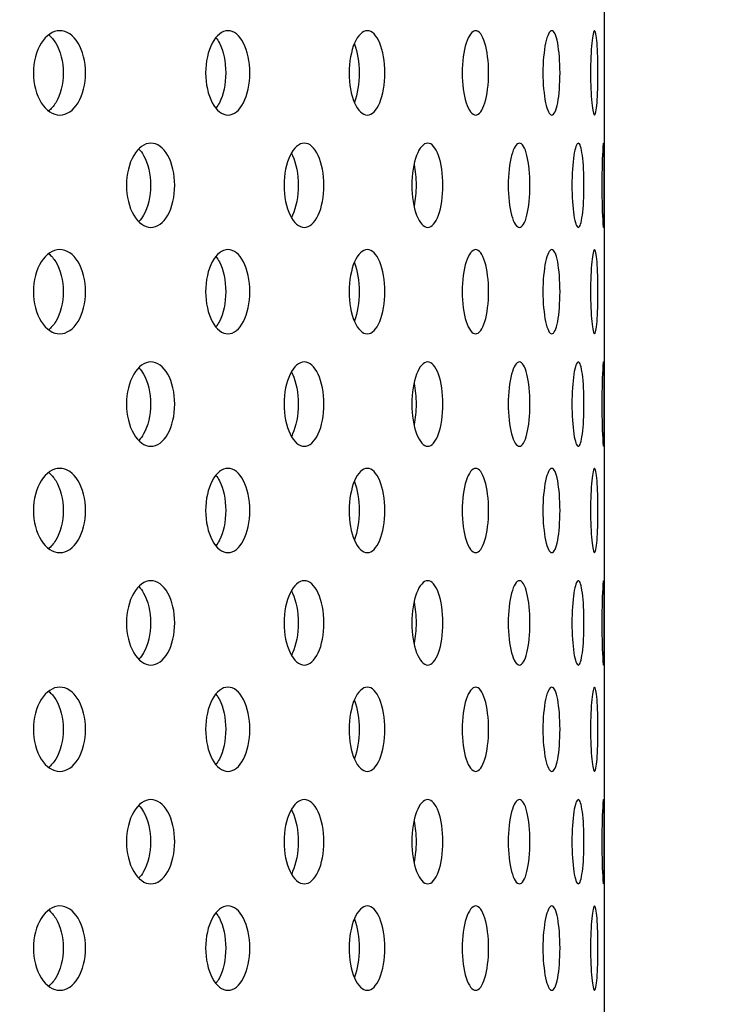
# Model space of a CAD drawing. Units: millimetres. Extents: x 0 to 291, y -1 to 204.
# Drawn here: x 261 to 267, y 151 to 158 of the extents above; entities that cross this region are included whole.
import ezdxf
from ezdxf.enums import TextEntityAlignment as Align

# ---------------------------------------------------------------- set-up
doc = ezdxf.new("R2010")
doc.units = ezdxf.units.MM
doc.layers.add('C-23GE-CUBO', color=7, linetype='Continuous')
doc.layers.add('Predeterminado', color=7, linetype='Continuous')
doc.styles.add('SEACAD_Arial', font='arial.ttf')
doc.dimstyles.new('ISO', dxfattribs={"dimtxt": 3.125, "dimasz": 3.125, "dimexe": 1.5625, "dimexo": 0, "dimgap": 0.78125, "dimtad": 0, "dimlfac": 9.090909, "dimtxsty": 'SEACAD_Arial', "dimblk1": '_SE_FILLED', "dimblk2": '_SE_FILLED', "dimsah": 1, "dimcen": 1.5625, "dimadec": 1, "dimazin": 0, "dimtfac": 0.5, "dimtmove": 1, "dimatfit": 3, "dimfxl": 1, "dimtolj": 1, "dimarcsym": 0})

# ---------------------------------------------------------------- blocks, each defined once
blk = doc.blocks.new('SE3')
at = {"layer": 'C-23GE-CUBO', "color": 7, "linetype": 'Continuous'}
blk.add_line((266.0186, 118.765), (266.0186, 171.565), dxfattribs=at)
for points, knots in [([(261.956, 157.9093), (261.956, 157.8221), (261.9343, 157.7368), (261.8599, 157.6151), (261.807, 157.5794), (261.7002, 157.5793), (261.6466, 157.6143), (261.569, 157.7374), (261.5467, 157.8231), (261.5467, 157.9954), (261.5693, 158.0815), (261.6459, 158.2033), (261.6993, 158.2392), (261.8073, 158.2394), (261.8598, 158.2038), (261.9343, 158.082), (261.956, 157.9965), (261.956, 157.9093)], [0, 0, 0, 0, 0.125, 0.125, 0.25, 0.25, 0.375, 0.375, 0.5, 0.5, 0.625, 0.625, 0.75, 0.75, 0.875, 0.875, 1, 1, 1, 1]), ([(261.6669, 158.2064), (261.6874, 158.1904), (261.7062, 158.169), (261.7594, 158.082), (261.7811, 157.9965), (261.7811, 157.9093)], [0.82141, 0.82141, 0.82141, 0.82141, 0.875, 0.875, 1, 1, 1, 1]), ([(263.242, 157.9093), (263.242, 157.8221), (263.2237, 157.7368), (263.161, 157.6151), (263.1163, 157.5794), (263.0259, 157.5793), (262.9804, 157.6143), (262.9145, 157.7374), (262.8955, 157.8231), (262.8954, 157.9954), (262.9147, 158.0815), (262.9798, 158.2033), (263.0252, 158.2392), (263.1166, 158.2394), (263.1609, 158.2038), (263.2237, 158.082), (263.242, 157.9965), (263.242, 157.9093)], [0, 0, 0, 0, 0.125, 0.125, 0.25, 0.25, 0.375, 0.375, 0.5, 0.5, 0.625, 0.625, 0.75, 0.75, 0.875, 0.875, 1, 1, 1, 1]), ([(262.9766, 158.1846), (262.9861, 158.1725), (262.9951, 158.1585), (263.0345, 158.082), (263.0528, 157.9965), (263.0528, 157.9093)], [0.8428845, 0.8428845, 0.8428845, 0.8428845, 0.875, 0.875, 1, 1, 1, 1]), ([(264.2987, 157.9093), (264.2987, 157.8221), (264.2842, 157.7368), (264.234, 157.6151), (264.1981, 157.5794), (264.1253, 157.5793), (264.0885, 157.6143), (264.0351, 157.7374), (264.0196, 157.8231), (264.0196, 157.9954), (264.0353, 158.0815), (264.088, 158.2033), (264.1247, 158.2392), (264.1983, 158.2394), (264.2339, 158.2038), (264.2842, 158.082), (264.2987, 157.9965), (264.2987, 157.9093)], [0, 0, 0, 0, 0.125, 0.125, 0.25, 0.25, 0.375, 0.375, 0.5, 0.5, 0.625, 0.625, 0.75, 0.75, 0.875, 0.875, 1, 1, 1, 1]), ([(265.112, 157.9093), (265.112, 157.8221), (265.1014, 157.7368), (265.0644, 157.6151), (265.0378, 157.5794), (264.9836, 157.5793), (264.956, 157.6143), (264.9158, 157.7374), (264.9041, 157.8231), (264.9041, 157.9954), (264.916, 158.0815), (264.9556, 158.2033), (264.9832, 158.2392), (265.038, 158.2394), (265.0643, 158.2038), (265.1014, 158.082), (265.112, 157.9965), (265.112, 157.9093)], [0, 0, 0, 0, 0.125, 0.125, 0.25, 0.25, 0.375, 0.375, 0.5, 0.5, 0.625, 0.625, 0.75, 0.75, 0.875, 0.875, 1, 1, 1, 1]), ([(265.6709, 157.9093), (265.6709, 157.8221), (265.6643, 157.7368), (265.641, 157.6151), (265.6242, 157.5794), (265.5892, 157.5793), (265.5712, 157.6143), (265.5448, 157.7374), (265.537, 157.8231), (265.537, 157.9954), (265.5449, 158.0815), (265.5709, 158.2033), (265.5889, 158.2392), (265.6242, 158.2394), (265.6409, 158.2038), (265.6643, 158.082), (265.6709, 157.9965), (265.6709, 157.9093)], [0, 0, 0, 0, 0.125, 0.125, 0.25, 0.25, 0.375, 0.375, 0.5, 0.5, 0.625, 0.625, 0.75, 0.75, 0.875, 0.875, 1, 1, 1, 1]), ([(265.9679, 157.9093), (265.9679, 157.8221), (265.9654, 157.7368), (265.9561, 157.6151), (265.9492, 157.5794), (265.934, 157.5793), (265.9258, 157.6143), (265.9135, 157.7374), (265.9097, 157.8231), (265.9097, 157.9954), (265.9135, 158.0815), (265.9257, 158.2033), (265.9339, 158.2392), (265.9492, 158.2394), (265.9561, 158.2038), (265.9654, 158.082), (265.9679, 157.9965), (265.9679, 157.9093)], [0, 0, 0, 0, 0.125, 0.125, 0.25, 0.25, 0.375, 0.375, 0.5, 0.5, 0.625, 0.625, 0.75, 0.75, 0.875, 0.875, 1, 1, 1, 1]), ([(261.7811, 157.9093), (261.7811, 157.8221), (261.7594, 157.7368), (261.7055, 157.6485), (261.6855, 157.6262), (261.6638, 157.6099)], [0, 0, 0, 0, 0.125, 0.125, 0.1813459, 0.1813459, 0.1813459, 0.1813459]), ([(263.0528, 157.9093), (263.0528, 157.8221), (263.0346, 157.7368), (262.9954, 157.6608), (262.9868, 157.6471), (262.9775, 157.6353)], [0, 0, 0, 0, 0.125, 0.125, 0.156171, 0.156171, 0.156171, 0.156171]), ([(262.6539, 157.0294), (262.6539, 156.942), (262.6339, 156.8567), (262.5653, 156.735), (262.5165, 156.6994), (262.418, 156.6994), (262.3684, 156.7343), (262.2965, 156.8573), (262.2758, 156.943), (262.2757, 157.1155), (262.2968, 157.2017), (262.3677, 157.3235), (262.4171, 157.3593), (262.5168, 157.3595), (262.5652, 157.324), (262.6339, 157.2022), (262.6539, 157.1167), (262.6539, 157.0294)], [0, 0, 0, 0, 0.125, 0.125, 0.25, 0.25, 0.375, 0.375, 0.5, 0.5, 0.625, 0.625, 0.75, 0.75, 0.875, 0.875, 1, 1, 1, 1]), ([(263.8224, 157.0294), (263.8224, 156.942), (263.806, 156.8567), (263.7495, 156.735), (263.7093, 156.6994), (263.6278, 156.6994), (263.5867, 156.7343), (263.527, 156.8573), (263.5097, 156.943), (263.5097, 157.1155), (263.5272, 157.2017), (263.5862, 157.3235), (263.6272, 157.3593), (263.7095, 157.3595), (263.7494, 157.324), (263.8059, 157.2022), (263.8224, 157.1167), (263.8224, 157.0294)], [0, 0, 0, 0, 0.125, 0.125, 0.25, 0.25, 0.375, 0.375, 0.5, 0.5, 0.625, 0.625, 0.75, 0.75, 0.875, 0.875, 1, 1, 1, 1]), ([(264.7538, 157.0294), (264.7538, 156.942), (264.7412, 156.8567), (264.6977, 156.735), (264.6666, 156.6994), (264.6033, 156.6994), (264.5712, 156.7343), (264.5244, 156.8573), (264.5108, 156.943), (264.5108, 157.1155), (264.5246, 157.2017), (264.5707, 157.3235), (264.6028, 157.3593), (264.6668, 157.3595), (264.6976, 157.324), (264.7412, 157.2022), (264.7538, 157.1167), (264.7538, 157.0294)], [0, 0, 0, 0, 0.125, 0.125, 0.25, 0.25, 0.375, 0.375, 0.5, 0.5, 0.625, 0.625, 0.75, 0.75, 0.875, 0.875, 1, 1, 1, 1]), ([(265.4357, 157.0294), (265.4357, 156.942), (265.4271, 156.8567), (265.3971, 156.735), (265.3755, 156.6994), (265.3312, 156.6994), (265.3085, 156.7343), (265.2753, 156.8573), (265.2656, 156.943), (265.2656, 157.1155), (265.2754, 157.2017), (265.3082, 157.3235), (265.3308, 157.3593), (265.3756, 157.3595), (265.397, 157.324), (265.427, 157.2022), (265.4357, 157.1167), (265.4357, 157.0294)], [0, 0, 0, 0, 0.125, 0.125, 0.25, 0.25, 0.375, 0.375, 0.5, 0.5, 0.625, 0.625, 0.75, 0.75, 0.875, 0.875, 1, 1, 1, 1]), ([(265.8587, 157.0294), (265.8587, 156.942), (265.8542, 156.8567), (265.8382, 156.735), (265.8264, 156.6994), (265.8017, 156.6994), (265.7888, 156.7343), (265.7696, 156.8573), (265.7639, 156.943), (265.7639, 157.1155), (265.7697, 157.2017), (265.7886, 157.3235), (265.8015, 157.3593), (265.8265, 157.3595), (265.8381, 157.324), (265.8542, 157.2022), (265.8587, 157.1167), (265.8587, 157.0294)], [0, 0, 0, 0, 0.125, 0.125, 0.25, 0.25, 0.375, 0.375, 0.5, 0.5, 0.625, 0.625, 0.75, 0.75, 0.875, 0.875, 1, 1, 1, 1]), ([(266.0174, 157.0294), (266.0174, 156.942), (266.017, 156.8567), (266.0151, 156.735), (266.0133, 156.6994), (266.0086, 156.6994), (266.0055, 156.7343), (266.0006, 156.8573), (265.999, 156.943), (265.999, 157.1155), (266.0007, 157.2017), (266.0055, 157.3235), (266.0085, 157.3593), (266.0134, 157.3595), (266.0151, 157.324), (266.017, 157.2022), (266.0174, 157.1167), (266.0174, 157.0294)], [0, 0, 0, 0, 0.125, 0.125, 0.25, 0.25, 0.375, 0.375, 0.5, 0.5, 0.625, 0.625, 0.75, 0.75, 0.875, 0.875, 1, 1, 1, 1]), ([(262.373, 157.3135), (262.3865, 157.2995), (262.399, 157.2826), (262.4444, 157.2022), (262.4645, 157.1167), (262.4645, 157.0294)], [0.8349136, 0.8349136, 0.8349136, 0.8349136, 0.875, 0.875, 1, 1, 1, 1]), ([(263.5674, 157.2809), (263.5705, 157.2752), (263.5735, 157.2693), (263.6047, 157.2022), (263.6212, 157.1167), (263.6212, 157.0294)], [0.862291, 0.862291, 0.862291, 0.862291, 0.875, 0.875, 1, 1, 1, 1]), ([(262.4645, 157.0294), (262.4645, 156.942), (262.4444, 156.8567), (262.3991, 156.7764), (262.3867, 156.7595), (262.3732, 156.7455)], [0, 0, 0, 0, 0.125, 0.125, 0.1649698, 0.1649698, 0.1649698, 0.1649698]), ([(263.6212, 157.0294), (263.6212, 156.942), (263.6047, 156.8567), (263.5737, 156.7898), (263.5708, 156.7841), (263.5678, 156.7786)], [0, 0, 0, 0, 0.125, 0.125, 0.1373094, 0.1373094, 0.1373094, 0.1373094]), ([(261.956, 156.1965), (261.956, 156.1092), (261.9343, 156.024), (261.8599, 155.9022), (261.807, 155.8665), (261.7002, 155.8664), (261.6466, 155.9014), (261.569, 156.0246), (261.5467, 156.1102), (261.5467, 156.2825), (261.5693, 156.3687), (261.6459, 156.4905), (261.6993, 156.5264), (261.8073, 156.5266), (261.8598, 156.4909), (261.9343, 156.3691), (261.956, 156.2837), (261.956, 156.1965)], [0, 0, 0, 0, 0.125, 0.125, 0.25, 0.25, 0.375, 0.375, 0.5, 0.5, 0.625, 0.625, 0.75, 0.75, 0.875, 0.875, 1, 1, 1, 1]), ([(261.6669, 156.4936), (261.6874, 156.4776), (261.7062, 156.4561), (261.7594, 156.3691), (261.7811, 156.2837), (261.7811, 156.1965)], [0.82141, 0.82141, 0.82141, 0.82141, 0.875, 0.875, 1, 1, 1, 1]), ([(263.242, 156.1965), (263.242, 156.1092), (263.2237, 156.024), (263.161, 155.9022), (263.1163, 155.8665), (263.0259, 155.8664), (262.9804, 155.9014), (262.9145, 156.0246), (262.8955, 156.1102), (262.8954, 156.2825), (262.9147, 156.3687), (262.9798, 156.4905), (263.0252, 156.5264), (263.1166, 156.5266), (263.1609, 156.4909), (263.2237, 156.3691), (263.242, 156.2837), (263.242, 156.1965)], [0, 0, 0, 0, 0.125, 0.125, 0.25, 0.25, 0.375, 0.375, 0.5, 0.5, 0.625, 0.625, 0.75, 0.75, 0.875, 0.875, 1, 1, 1, 1]), ([(262.9766, 156.4718), (262.9861, 156.4596), (262.9951, 156.4457), (263.0345, 156.3691), (263.0528, 156.2837), (263.0528, 156.1965)], [0.8428845, 0.8428845, 0.8428845, 0.8428845, 0.875, 0.875, 1, 1, 1, 1]), ([(264.2987, 156.1965), (264.2987, 156.1092), (264.2842, 156.024), (264.234, 155.9022), (264.1981, 155.8665), (264.1253, 155.8664), (264.0885, 155.9014), (264.0351, 156.0246), (264.0196, 156.1102), (264.0196, 156.2825), (264.0353, 156.3687), (264.088, 156.4905), (264.1247, 156.5264), (264.1983, 156.5266), (264.2339, 156.4909), (264.2842, 156.3691), (264.2987, 156.2837), (264.2987, 156.1965)], [0, 0, 0, 0, 0.125, 0.125, 0.25, 0.25, 0.375, 0.375, 0.5, 0.5, 0.625, 0.625, 0.75, 0.75, 0.875, 0.875, 1, 1, 1, 1]), ([(265.112, 156.1965), (265.112, 156.1092), (265.1014, 156.024), (265.0644, 155.9022), (265.0378, 155.8665), (264.9836, 155.8664), (264.956, 155.9014), (264.9158, 156.0246), (264.9041, 156.1102), (264.9041, 156.2825), (264.916, 156.3687), (264.9556, 156.4905), (264.9832, 156.5264), (265.038, 156.5266), (265.0643, 156.4909), (265.1014, 156.3691), (265.112, 156.2837), (265.112, 156.1965)], [0, 0, 0, 0, 0.125, 0.125, 0.25, 0.25, 0.375, 0.375, 0.5, 0.5, 0.625, 0.625, 0.75, 0.75, 0.875, 0.875, 1, 1, 1, 1]), ([(265.6709, 156.1965), (265.6709, 156.1092), (265.6643, 156.024), (265.641, 155.9022), (265.6242, 155.8665), (265.5892, 155.8664), (265.5712, 155.9014), (265.5448, 156.0246), (265.537, 156.1102), (265.537, 156.2825), (265.5449, 156.3687), (265.5709, 156.4905), (265.5889, 156.5264), (265.6242, 156.5266), (265.6409, 156.4909), (265.6643, 156.3691), (265.6709, 156.2837), (265.6709, 156.1965)], [0, 0, 0, 0, 0.125, 0.125, 0.25, 0.25, 0.375, 0.375, 0.5, 0.5, 0.625, 0.625, 0.75, 0.75, 0.875, 0.875, 1, 1, 1, 1]), ([(265.9679, 156.1965), (265.9679, 156.1092), (265.9654, 156.024), (265.9561, 155.9022), (265.9492, 155.8665), (265.934, 155.8664), (265.9258, 155.9014), (265.9135, 156.0246), (265.9097, 156.1102), (265.9097, 156.2825), (265.9135, 156.3687), (265.9257, 156.4905), (265.9339, 156.5264), (265.9492, 156.5266), (265.9561, 156.4909), (265.9654, 156.3691), (265.9679, 156.2837), (265.9679, 156.1965)], [0, 0, 0, 0, 0.125, 0.125, 0.25, 0.25, 0.375, 0.375, 0.5, 0.5, 0.625, 0.625, 0.75, 0.75, 0.875, 0.875, 1, 1, 1, 1]), ([(261.7811, 156.1965), (261.7811, 156.1092), (261.7594, 156.024), (261.7055, 155.9356), (261.6855, 155.9133), (261.6638, 155.8971)], [0, 0, 0, 0, 0.125, 0.125, 0.1813459, 0.1813459, 0.1813459, 0.1813459]), ([(263.0528, 156.1965), (263.0528, 156.1092), (263.0346, 156.024), (262.9954, 155.9479), (262.9868, 155.9343), (262.9775, 155.9224)], [0, 0, 0, 0, 0.125, 0.125, 0.156171, 0.156171, 0.156171, 0.156171]), ([(262.6539, 155.3165), (262.6539, 155.2292), (262.6339, 155.1438), (262.5653, 155.0221), (262.5165, 154.9865), (262.418, 154.9865), (262.3684, 155.0215), (262.2965, 155.1445), (262.2758, 155.2302), (262.2757, 155.4027), (262.2968, 155.4889), (262.3677, 155.6107), (262.4171, 155.6464), (262.5168, 155.6467), (262.5652, 155.6111), (262.6339, 155.4894), (262.6539, 155.4039), (262.6539, 155.3165)], [0, 0, 0, 0, 0.125, 0.125, 0.25, 0.25, 0.375, 0.375, 0.5, 0.5, 0.625, 0.625, 0.75, 0.75, 0.875, 0.875, 1, 1, 1, 1]), ([(263.8224, 155.3165), (263.8224, 155.2292), (263.806, 155.1438), (263.7495, 155.0221), (263.7093, 154.9865), (263.6278, 154.9865), (263.5867, 155.0215), (263.527, 155.1445), (263.5097, 155.2302), (263.5097, 155.4027), (263.5272, 155.4889), (263.5862, 155.6107), (263.6272, 155.6464), (263.7095, 155.6467), (263.7494, 155.6111), (263.8059, 155.4894), (263.8224, 155.4039), (263.8224, 155.3165)], [0, 0, 0, 0, 0.125, 0.125, 0.25, 0.25, 0.375, 0.375, 0.5, 0.5, 0.625, 0.625, 0.75, 0.75, 0.875, 0.875, 1, 1, 1, 1]), ([(264.7538, 155.3165), (264.7538, 155.2292), (264.7412, 155.1438), (264.6977, 155.0221), (264.6666, 154.9865), (264.6033, 154.9865), (264.5712, 155.0215), (264.5244, 155.1445), (264.5108, 155.2302), (264.5108, 155.4027), (264.5246, 155.4889), (264.5707, 155.6107), (264.6028, 155.6464), (264.6668, 155.6467), (264.6976, 155.6111), (264.7412, 155.4894), (264.7538, 155.4039), (264.7538, 155.3165)], [0, 0, 0, 0, 0.125, 0.125, 0.25, 0.25, 0.375, 0.375, 0.5, 0.5, 0.625, 0.625, 0.75, 0.75, 0.875, 0.875, 1, 1, 1, 1]), ([(265.4357, 155.3165), (265.4357, 155.2292), (265.4271, 155.1438), (265.3971, 155.0221), (265.3755, 154.9865), (265.3312, 154.9865), (265.3085, 155.0215), (265.2753, 155.1445), (265.2656, 155.2302), (265.2656, 155.4027), (265.2754, 155.4889), (265.3082, 155.6107), (265.3308, 155.6464), (265.3756, 155.6467), (265.397, 155.6111), (265.427, 155.4894), (265.4357, 155.4039), (265.4357, 155.3165)], [0, 0, 0, 0, 0.125, 0.125, 0.25, 0.25, 0.375, 0.375, 0.5, 0.5, 0.625, 0.625, 0.75, 0.75, 0.875, 0.875, 1, 1, 1, 1]), ([(265.8587, 155.3165), (265.8587, 155.2292), (265.8542, 155.1438), (265.8382, 155.0221), (265.8264, 154.9865), (265.8017, 154.9865), (265.7888, 155.0215), (265.7696, 155.1445), (265.7639, 155.2302), (265.7639, 155.4027), (265.7697, 155.4889), (265.7886, 155.6107), (265.8015, 155.6464), (265.8265, 155.6467), (265.8381, 155.6111), (265.8542, 155.4894), (265.8587, 155.4039), (265.8587, 155.3165)], [0, 0, 0, 0, 0.125, 0.125, 0.25, 0.25, 0.375, 0.375, 0.5, 0.5, 0.625, 0.625, 0.75, 0.75, 0.875, 0.875, 1, 1, 1, 1]), ([(266.0174, 155.3165), (266.0174, 155.2292), (266.017, 155.1438), (266.0151, 155.0221), (266.0133, 154.9865), (266.0086, 154.9865), (266.0055, 155.0215), (266.0006, 155.1445), (265.999, 155.2302), (265.999, 155.4027), (266.0007, 155.4889), (266.0055, 155.6107), (266.0085, 155.6464), (266.0134, 155.6467), (266.0151, 155.6111), (266.017, 155.4894), (266.0174, 155.4039), (266.0174, 155.3165)], [0, 0, 0, 0, 0.125, 0.125, 0.25, 0.25, 0.375, 0.375, 0.5, 0.5, 0.625, 0.625, 0.75, 0.75, 0.875, 0.875, 1, 1, 1, 1]), ([(262.373, 155.6007), (262.3865, 155.5867), (262.399, 155.5698), (262.4444, 155.4894), (262.4645, 155.4039), (262.4645, 155.3165)], [0.8349136, 0.8349136, 0.8349136, 0.8349136, 0.875, 0.875, 1, 1, 1, 1]), ([(263.5674, 155.568), (263.5705, 155.5624), (263.5735, 155.5564), (263.6047, 155.4894), (263.6212, 155.4039), (263.6212, 155.3165)], [0.862291, 0.862291, 0.862291, 0.862291, 0.875, 0.875, 1, 1, 1, 1]), ([(262.4645, 155.3165), (262.4645, 155.2292), (262.4444, 155.1438), (262.3991, 155.0635), (262.3867, 155.0466), (262.3732, 155.0327)], [0, 0, 0, 0, 0.125, 0.125, 0.1649698, 0.1649698, 0.1649698, 0.1649698]), ([(263.6212, 155.3165), (263.6212, 155.2292), (263.6047, 155.1438), (263.5737, 155.077), (263.5708, 155.0712), (263.5678, 155.0657)], [0, 0, 0, 0, 0.125, 0.125, 0.1373094, 0.1373094, 0.1373094, 0.1373094]), ([(261.956, 154.4836), (261.956, 154.3964), (261.9343, 154.3111), (261.8599, 154.1893), (261.807, 154.1536), (261.7002, 154.1536), (261.6466, 154.1886), (261.569, 154.3117), (261.5467, 154.3973), (261.5467, 154.5696), (261.5693, 154.6558), (261.6459, 154.7776), (261.6993, 154.8135), (261.8073, 154.8137), (261.8598, 154.778), (261.9343, 154.6563), (261.956, 154.5708), (261.956, 154.4836)], [0, 0, 0, 0, 0.125, 0.125, 0.25, 0.25, 0.375, 0.375, 0.5, 0.5, 0.625, 0.625, 0.75, 0.75, 0.875, 0.875, 1, 1, 1, 1]), ([(261.6669, 154.7807), (261.6874, 154.7647), (261.7062, 154.7433), (261.7594, 154.6563), (261.7811, 154.5708), (261.7811, 154.4836)], [0.82141, 0.82141, 0.82141, 0.82141, 0.875, 0.875, 1, 1, 1, 1]), ([(263.242, 154.4836), (263.242, 154.3964), (263.2237, 154.3111), (263.161, 154.1893), (263.1163, 154.1536), (263.0259, 154.1536), (262.9804, 154.1886), (262.9145, 154.3117), (262.8955, 154.3973), (262.8954, 154.5696), (262.9147, 154.6558), (262.9798, 154.7776), (263.0252, 154.8135), (263.1166, 154.8137), (263.1609, 154.778), (263.2237, 154.6563), (263.242, 154.5708), (263.242, 154.4836)], [0, 0, 0, 0, 0.125, 0.125, 0.25, 0.25, 0.375, 0.375, 0.5, 0.5, 0.625, 0.625, 0.75, 0.75, 0.875, 0.875, 1, 1, 1, 1]), ([(264.2987, 154.4836), (264.2987, 154.3964), (264.2842, 154.3111), (264.234, 154.1893), (264.1981, 154.1536), (264.1253, 154.1536), (264.0885, 154.1886), (264.0351, 154.3117), (264.0196, 154.3973), (264.0196, 154.5696), (264.0353, 154.6558), (264.088, 154.7776), (264.1247, 154.8135), (264.1983, 154.8137), (264.2339, 154.778), (264.2842, 154.6563), (264.2987, 154.5708), (264.2987, 154.4836)], [0, 0, 0, 0, 0.125, 0.125, 0.25, 0.25, 0.375, 0.375, 0.5, 0.5, 0.625, 0.625, 0.75, 0.75, 0.875, 0.875, 1, 1, 1, 1]), ([(265.112, 154.4836), (265.112, 154.3964), (265.1014, 154.3111), (265.0644, 154.1893), (265.0378, 154.1536), (264.9836, 154.1536), (264.956, 154.1886), (264.9158, 154.3117), (264.9041, 154.3973), (264.9041, 154.5696), (264.916, 154.6558), (264.9556, 154.7776), (264.9832, 154.8135), (265.038, 154.8137), (265.0643, 154.778), (265.1014, 154.6563), (265.112, 154.5708), (265.112, 154.4836)], [0, 0, 0, 0, 0.125, 0.125, 0.25, 0.25, 0.375, 0.375, 0.5, 0.5, 0.625, 0.625, 0.75, 0.75, 0.875, 0.875, 1, 1, 1, 1]), ([(265.6709, 154.4836), (265.6709, 154.3964), (265.6643, 154.3111), (265.641, 154.1893), (265.6242, 154.1536), (265.5892, 154.1536), (265.5712, 154.1886), (265.5448, 154.3117), (265.537, 154.3973), (265.537, 154.5696), (265.5449, 154.6558), (265.5709, 154.7776), (265.5889, 154.8135), (265.6242, 154.8137), (265.6409, 154.778), (265.6643, 154.6563), (265.6709, 154.5708), (265.6709, 154.4836)], [0, 0, 0, 0, 0.125, 0.125, 0.25, 0.25, 0.375, 0.375, 0.5, 0.5, 0.625, 0.625, 0.75, 0.75, 0.875, 0.875, 1, 1, 1, 1]), ([(265.9679, 154.4836), (265.9679, 154.3964), (265.9654, 154.3111), (265.9561, 154.1893), (265.9492, 154.1536), (265.934, 154.1536), (265.9258, 154.1886), (265.9135, 154.3117), (265.9097, 154.3973), (265.9097, 154.5696), (265.9135, 154.6558), (265.9257, 154.7776), (265.9339, 154.8135), (265.9492, 154.8137), (265.9561, 154.778), (265.9654, 154.6563), (265.9679, 154.5708), (265.9679, 154.4836)], [0, 0, 0, 0, 0.125, 0.125, 0.25, 0.25, 0.375, 0.375, 0.5, 0.5, 0.625, 0.625, 0.75, 0.75, 0.875, 0.875, 1, 1, 1, 1]), ([(262.9766, 154.7589), (262.9861, 154.7468), (262.9951, 154.7328), (263.0345, 154.6563), (263.0528, 154.5708), (263.0528, 154.4836)], [0.8428845, 0.8428845, 0.8428845, 0.8428845, 0.875, 0.875, 1, 1, 1, 1]), ([(261.7811, 154.4836), (261.7811, 154.3964), (261.7594, 154.3111), (261.7055, 154.2228), (261.6855, 154.2005), (261.6638, 154.1842)], [0, 0, 0, 0, 0.125, 0.125, 0.1813459, 0.1813459, 0.1813459, 0.1813459]), ([(263.0528, 154.4836), (263.0528, 154.3964), (263.0346, 154.3111), (262.9954, 154.235), (262.9868, 154.2214), (262.9775, 154.2095)], [0, 0, 0, 0, 0.125, 0.125, 0.156171, 0.156171, 0.156171, 0.156171]), ([(262.6539, 153.6037), (262.6539, 153.5164), (262.6339, 153.431), (262.5653, 153.3093), (262.5165, 153.2737), (262.418, 153.2737), (262.3684, 153.3086), (262.2965, 153.4316), (262.2758, 153.5173), (262.2757, 153.6899), (262.2968, 153.7761), (262.3677, 153.8978), (262.4171, 153.9336), (262.5168, 153.9338), (262.5652, 153.8983), (262.6339, 153.7766), (262.6539, 153.691), (262.6539, 153.6037)], [0, 0, 0, 0, 0.125, 0.125, 0.25, 0.25, 0.375, 0.375, 0.5, 0.5, 0.625, 0.625, 0.75, 0.75, 0.875, 0.875, 1, 1, 1, 1]), ([(263.8224, 153.6037), (263.8224, 153.5164), (263.806, 153.431), (263.7495, 153.3093), (263.7093, 153.2737), (263.6278, 153.2737), (263.5867, 153.3086), (263.527, 153.4316), (263.5097, 153.5173), (263.5097, 153.6899), (263.5272, 153.7761), (263.5862, 153.8978), (263.6272, 153.9336), (263.7095, 153.9338), (263.7494, 153.8983), (263.8059, 153.7766), (263.8224, 153.691), (263.8224, 153.6037)], [0, 0, 0, 0, 0.125, 0.125, 0.25, 0.25, 0.375, 0.375, 0.5, 0.5, 0.625, 0.625, 0.75, 0.75, 0.875, 0.875, 1, 1, 1, 1]), ([(264.7538, 153.6037), (264.7538, 153.5164), (264.7412, 153.431), (264.6977, 153.3093), (264.6666, 153.2737), (264.6033, 153.2737), (264.5712, 153.3086), (264.5244, 153.4316), (264.5108, 153.5173), (264.5108, 153.6899), (264.5246, 153.7761), (264.5707, 153.8978), (264.6028, 153.9336), (264.6668, 153.9338), (264.6976, 153.8983), (264.7412, 153.7766), (264.7538, 153.691), (264.7538, 153.6037)], [0, 0, 0, 0, 0.125, 0.125, 0.25, 0.25, 0.375, 0.375, 0.5, 0.5, 0.625, 0.625, 0.75, 0.75, 0.875, 0.875, 1, 1, 1, 1]), ([(265.4357, 153.6037), (265.4357, 153.5164), (265.4271, 153.431), (265.3971, 153.3093), (265.3755, 153.2737), (265.3312, 153.2737), (265.3085, 153.3086), (265.2753, 153.4316), (265.2656, 153.5173), (265.2656, 153.6899), (265.2754, 153.7761), (265.3082, 153.8978), (265.3308, 153.9336), (265.3756, 153.9338), (265.397, 153.8983), (265.427, 153.7766), (265.4357, 153.691), (265.4357, 153.6037)], [0, 0, 0, 0, 0.125, 0.125, 0.25, 0.25, 0.375, 0.375, 0.5, 0.5, 0.625, 0.625, 0.75, 0.75, 0.875, 0.875, 1, 1, 1, 1]), ([(265.8587, 153.6037), (265.8587, 153.5164), (265.8542, 153.431), (265.8382, 153.3093), (265.8264, 153.2737), (265.8017, 153.2737), (265.7888, 153.3086), (265.7696, 153.4316), (265.7639, 153.5173), (265.7639, 153.6899), (265.7697, 153.7761), (265.7886, 153.8978), (265.8015, 153.9336), (265.8265, 153.9338), (265.8381, 153.8983), (265.8542, 153.7766), (265.8587, 153.691), (265.8587, 153.6037)], [0, 0, 0, 0, 0.125, 0.125, 0.25, 0.25, 0.375, 0.375, 0.5, 0.5, 0.625, 0.625, 0.75, 0.75, 0.875, 0.875, 1, 1, 1, 1]), ([(266.0174, 153.6037), (266.0174, 153.5164), (266.017, 153.431), (266.0151, 153.3093), (266.0133, 153.2737), (266.0086, 153.2737), (266.0055, 153.3086), (266.0006, 153.4316), (265.999, 153.5173), (265.999, 153.6899), (266.0007, 153.7761), (266.0055, 153.8978), (266.0085, 153.9336), (266.0134, 153.9338), (266.0151, 153.8983), (266.017, 153.7766), (266.0174, 153.691), (266.0174, 153.6037)], [0, 0, 0, 0, 0.125, 0.125, 0.25, 0.25, 0.375, 0.375, 0.5, 0.5, 0.625, 0.625, 0.75, 0.75, 0.875, 0.875, 1, 1, 1, 1]), ([(262.373, 153.8878), (262.3865, 153.8739), (262.399, 153.8569), (262.4444, 153.7766), (262.4645, 153.691), (262.4645, 153.6037)], [0.8349136, 0.8349136, 0.8349136, 0.8349136, 0.875, 0.875, 1, 1, 1, 1]), ([(263.5674, 153.8552), (263.5705, 153.8495), (263.5735, 153.8436), (263.6047, 153.7766), (263.6212, 153.691), (263.6212, 153.6037)], [0.862291, 0.862291, 0.862291, 0.862291, 0.875, 0.875, 1, 1, 1, 1]), ([(262.4645, 153.6037), (262.4645, 153.5164), (262.4444, 153.431), (262.3991, 153.3507), (262.3867, 153.3338), (262.3732, 153.3199)], [0, 0, 0, 0, 0.125, 0.125, 0.1649698, 0.1649698, 0.1649698, 0.1649698]), ([(263.6212, 153.6037), (263.6212, 153.5164), (263.6047, 153.431), (263.5737, 153.3642), (263.5708, 153.3584), (263.5678, 153.3529)], [0, 0, 0, 0, 0.125, 0.125, 0.1373094, 0.1373094, 0.1373094, 0.1373094]), ([(261.956, 152.7707), (261.956, 152.6835), (261.9343, 152.5983), (261.8599, 152.4765), (261.807, 152.4408), (261.7002, 152.4407), (261.6466, 152.4757), (261.569, 152.5988), (261.5467, 152.6845), (261.5467, 152.8568), (261.5693, 152.943), (261.6459, 153.0648), (261.6993, 153.1007), (261.8073, 153.1008), (261.8598, 153.0652), (261.9343, 152.9434), (261.956, 152.858), (261.956, 152.7707)], [0, 0, 0, 0, 0.125, 0.125, 0.25, 0.25, 0.375, 0.375, 0.5, 0.5, 0.625, 0.625, 0.75, 0.75, 0.875, 0.875, 1, 1, 1, 1]), ([(263.242, 152.7707), (263.242, 152.6835), (263.2237, 152.5983), (263.161, 152.4765), (263.1163, 152.4408), (263.0259, 152.4407), (262.9804, 152.4757), (262.9145, 152.5988), (262.8955, 152.6845), (262.8954, 152.8568), (262.9147, 152.943), (262.9798, 153.0648), (263.0252, 153.1007), (263.1166, 153.1008), (263.1609, 153.0652), (263.2237, 152.9434), (263.242, 152.858), (263.242, 152.7707)], [0, 0, 0, 0, 0.125, 0.125, 0.25, 0.25, 0.375, 0.375, 0.5, 0.5, 0.625, 0.625, 0.75, 0.75, 0.875, 0.875, 1, 1, 1, 1]), ([(264.2987, 152.7707), (264.2987, 152.6835), (264.2842, 152.5983), (264.234, 152.4765), (264.1981, 152.4408), (264.1253, 152.4407), (264.0885, 152.4757), (264.0351, 152.5988), (264.0196, 152.6845), (264.0196, 152.8568), (264.0353, 152.943), (264.088, 153.0648), (264.1247, 153.1007), (264.1983, 153.1008), (264.2339, 153.0652), (264.2842, 152.9434), (264.2987, 152.858), (264.2987, 152.7707)], [0, 0, 0, 0, 0.125, 0.125, 0.25, 0.25, 0.375, 0.375, 0.5, 0.5, 0.625, 0.625, 0.75, 0.75, 0.875, 0.875, 1, 1, 1, 1]), ([(265.112, 152.7707), (265.112, 152.6835), (265.1014, 152.5983), (265.0644, 152.4765), (265.0378, 152.4408), (264.9836, 152.4407), (264.956, 152.4757), (264.9158, 152.5988), (264.9041, 152.6845), (264.9041, 152.8568), (264.916, 152.943), (264.9556, 153.0648), (264.9832, 153.1007), (265.038, 153.1008), (265.0643, 153.0652), (265.1014, 152.9434), (265.112, 152.858), (265.112, 152.7707)], [0, 0, 0, 0, 0.125, 0.125, 0.25, 0.25, 0.375, 0.375, 0.5, 0.5, 0.625, 0.625, 0.75, 0.75, 0.875, 0.875, 1, 1, 1, 1]), ([(265.6709, 152.7707), (265.6709, 152.6835), (265.6643, 152.5983), (265.641, 152.4765), (265.6242, 152.4408), (265.5892, 152.4407), (265.5712, 152.4757), (265.5448, 152.5988), (265.537, 152.6845), (265.537, 152.8568), (265.5449, 152.943), (265.5709, 153.0648), (265.5889, 153.1007), (265.6242, 153.1008), (265.6409, 153.0652), (265.6643, 152.9434), (265.6709, 152.858), (265.6709, 152.7707)], [0, 0, 0, 0, 0.125, 0.125, 0.25, 0.25, 0.375, 0.375, 0.5, 0.5, 0.625, 0.625, 0.75, 0.75, 0.875, 0.875, 1, 1, 1, 1]), ([(265.9679, 152.7707), (265.9679, 152.6835), (265.9654, 152.5983), (265.9561, 152.4765), (265.9492, 152.4408), (265.934, 152.4407), (265.9258, 152.4757), (265.9135, 152.5988), (265.9097, 152.6845), (265.9097, 152.8568), (265.9135, 152.943), (265.9257, 153.0648), (265.9339, 153.1007), (265.9492, 153.1008), (265.9561, 153.0652), (265.9654, 152.9434), (265.9679, 152.858), (265.9679, 152.7707)], [0, 0, 0, 0, 0.125, 0.125, 0.25, 0.25, 0.375, 0.375, 0.5, 0.5, 0.625, 0.625, 0.75, 0.75, 0.875, 0.875, 1, 1, 1, 1]), ([(261.6669, 153.0679), (261.6874, 153.0519), (261.7062, 153.0304), (261.7594, 152.9434), (261.7811, 152.858), (261.7811, 152.7707)], [0.82141, 0.82141, 0.82141, 0.82141, 0.875, 0.875, 1, 1, 1, 1]), ([(262.9766, 153.0461), (262.9861, 153.0339), (262.9951, 153.0199), (263.0345, 152.9434), (263.0528, 152.858), (263.0528, 152.7707)], [0.8428845, 0.8428845, 0.8428845, 0.8428845, 0.875, 0.875, 1, 1, 1, 1]), ([(261.7811, 152.7707), (261.7811, 152.6835), (261.7594, 152.5983), (261.7055, 152.5099), (261.6855, 152.4876), (261.6638, 152.4713)], [0, 0, 0, 0, 0.125, 0.125, 0.1813459, 0.1813459, 0.1813459, 0.1813459]), ([(263.0528, 152.7707), (263.0528, 152.6835), (263.0346, 152.5983), (262.9954, 152.5222), (262.9868, 152.5086), (262.9775, 152.4967)], [0, 0, 0, 0, 0.125, 0.125, 0.156171, 0.156171, 0.156171, 0.156171]), ([(262.6539, 151.8909), (262.6539, 151.8036), (262.6339, 151.7182), (262.5653, 151.5965), (262.5165, 151.5609), (262.418, 151.5609), (262.3684, 151.5958), (262.2965, 151.7188), (262.2758, 151.8045), (262.2757, 151.977), (262.2968, 152.0633), (262.3677, 152.185), (262.4171, 152.2208), (262.5168, 152.221), (262.5652, 152.1855), (262.6339, 152.0637), (262.6539, 151.9782), (262.6539, 151.8909)], [0, 0, 0, 0, 0.125, 0.125, 0.25, 0.25, 0.375, 0.375, 0.5, 0.5, 0.625, 0.625, 0.75, 0.75, 0.875, 0.875, 1, 1, 1, 1]), ([(262.373, 152.175), (262.3865, 152.161), (262.399, 152.1441), (262.4444, 152.0637), (262.4645, 151.9782), (262.4645, 151.8909)], [0.8349136, 0.8349136, 0.8349136, 0.8349136, 0.875, 0.875, 1, 1, 1, 1]), ([(263.8224, 151.8909), (263.8224, 151.8036), (263.806, 151.7182), (263.7495, 151.5965), (263.7093, 151.5609), (263.6278, 151.5609), (263.5867, 151.5958), (263.527, 151.7188), (263.5097, 151.8045), (263.5097, 151.977), (263.5272, 152.0633), (263.5862, 152.185), (263.6272, 152.2208), (263.7095, 152.221), (263.7494, 152.1855), (263.8059, 152.0637), (263.8224, 151.9782), (263.8224, 151.8909)], [0, 0, 0, 0, 0.125, 0.125, 0.25, 0.25, 0.375, 0.375, 0.5, 0.5, 0.625, 0.625, 0.75, 0.75, 0.875, 0.875, 1, 1, 1, 1]), ([(264.7538, 151.8909), (264.7538, 151.8036), (264.7412, 151.7182), (264.6977, 151.5965), (264.6666, 151.5609), (264.6033, 151.5609), (264.5712, 151.5958), (264.5244, 151.7188), (264.5108, 151.8045), (264.5108, 151.977), (264.5246, 152.0633), (264.5707, 152.185), (264.6028, 152.2208), (264.6668, 152.221), (264.6976, 152.1855), (264.7412, 152.0637), (264.7538, 151.9782), (264.7538, 151.8909)], [0, 0, 0, 0, 0.125, 0.125, 0.25, 0.25, 0.375, 0.375, 0.5, 0.5, 0.625, 0.625, 0.75, 0.75, 0.875, 0.875, 1, 1, 1, 1]), ([(265.4357, 151.8909), (265.4357, 151.8036), (265.4271, 151.7182), (265.3971, 151.5965), (265.3755, 151.5609), (265.3312, 151.5609), (265.3085, 151.5958), (265.2753, 151.7188), (265.2656, 151.8045), (265.2656, 151.977), (265.2754, 152.0633), (265.3082, 152.185), (265.3308, 152.2208), (265.3756, 152.221), (265.397, 152.1855), (265.427, 152.0637), (265.4357, 151.9782), (265.4357, 151.8909)], [0, 0, 0, 0, 0.125, 0.125, 0.25, 0.25, 0.375, 0.375, 0.5, 0.5, 0.625, 0.625, 0.75, 0.75, 0.875, 0.875, 1, 1, 1, 1]), ([(265.8587, 151.8909), (265.8587, 151.8036), (265.8542, 151.7182), (265.8382, 151.5965), (265.8264, 151.5609), (265.8017, 151.5609), (265.7888, 151.5958), (265.7696, 151.7188), (265.7639, 151.8045), (265.7639, 151.977), (265.7697, 152.0633), (265.7886, 152.185), (265.8015, 152.2208), (265.8265, 152.221), (265.8381, 152.1855), (265.8542, 152.0637), (265.8587, 151.9782), (265.8587, 151.8909)], [0, 0, 0, 0, 0.125, 0.125, 0.25, 0.25, 0.375, 0.375, 0.5, 0.5, 0.625, 0.625, 0.75, 0.75, 0.875, 0.875, 1, 1, 1, 1]), ([(266.0174, 151.8909), (266.0174, 151.8036), (266.017, 151.7182), (266.0151, 151.5965), (266.0133, 151.5609), (266.0086, 151.5609), (266.0055, 151.5958), (266.0006, 151.7188), (265.999, 151.8045), (265.999, 151.977), (266.0007, 152.0633), (266.0055, 152.185), (266.0085, 152.2208), (266.0134, 152.221), (266.0151, 152.1855), (266.017, 152.0637), (266.0174, 151.9782), (266.0174, 151.8909)], [0, 0, 0, 0, 0.125, 0.125, 0.25, 0.25, 0.375, 0.375, 0.5, 0.5, 0.625, 0.625, 0.75, 0.75, 0.875, 0.875, 1, 1, 1, 1]), ([(263.5674, 152.1424), (263.5705, 152.1367), (263.5735, 152.1308), (263.6047, 152.0637), (263.6212, 151.9782), (263.6212, 151.8909)], [0.862291, 0.862291, 0.862291, 0.862291, 0.875, 0.875, 1, 1, 1, 1]), ([(262.4645, 151.8909), (262.4645, 151.8036), (262.4444, 151.7182), (262.3991, 151.6379), (262.3867, 151.621), (262.3732, 151.607)], [0, 0, 0, 0, 0.125, 0.125, 0.1649698, 0.1649698, 0.1649698, 0.1649698]), ([(263.6212, 151.8909), (263.6212, 151.8036), (263.6047, 151.7182), (263.5737, 151.6513), (263.5708, 151.6456), (263.5678, 151.6401)], [0, 0, 0, 0, 0.125, 0.125, 0.1373094, 0.1373094, 0.1373094, 0.1373094]), ([(261.956, 151.0579), (261.956, 150.9707), (261.9343, 150.8854), (261.8599, 150.7636), (261.807, 150.7279), (261.7002, 150.7279), (261.6466, 150.7629), (261.569, 150.886), (261.5467, 150.9716), (261.5467, 151.1439), (261.5693, 151.2301), (261.6459, 151.3519), (261.6993, 151.3878), (261.8073, 151.388), (261.8598, 151.3523), (261.9343, 151.2306), (261.956, 151.1451), (261.956, 151.0579)], [0, 0, 0, 0, 0.125, 0.125, 0.25, 0.25, 0.375, 0.375, 0.5, 0.5, 0.625, 0.625, 0.75, 0.75, 0.875, 0.875, 1, 1, 1, 1]), ([(263.242, 151.0579), (263.242, 150.9707), (263.2237, 150.8854), (263.161, 150.7636), (263.1163, 150.7279), (263.0259, 150.7279), (262.9804, 150.7629), (262.9145, 150.886), (262.8955, 150.9716), (262.8954, 151.1439), (262.9147, 151.2301), (262.9798, 151.3519), (263.0252, 151.3878), (263.1166, 151.388), (263.1609, 151.3523), (263.2237, 151.2306), (263.242, 151.1451), (263.242, 151.0579)], [0, 0, 0, 0, 0.125, 0.125, 0.25, 0.25, 0.375, 0.375, 0.5, 0.5, 0.625, 0.625, 0.75, 0.75, 0.875, 0.875, 1, 1, 1, 1]), ([(264.2987, 151.0579), (264.2987, 150.9707), (264.2842, 150.8854), (264.234, 150.7636), (264.1981, 150.7279), (264.1253, 150.7279), (264.0885, 150.7629), (264.0351, 150.886), (264.0196, 150.9716), (264.0196, 151.1439), (264.0353, 151.2301), (264.088, 151.3519), (264.1247, 151.3878), (264.1983, 151.388), (264.2339, 151.3523), (264.2842, 151.2306), (264.2987, 151.1451), (264.2987, 151.0579)], [0, 0, 0, 0, 0.125, 0.125, 0.25, 0.25, 0.375, 0.375, 0.5, 0.5, 0.625, 0.625, 0.75, 0.75, 0.875, 0.875, 1, 1, 1, 1]), ([(265.112, 151.0579), (265.112, 150.9707), (265.1014, 150.8854), (265.0644, 150.7636), (265.0378, 150.7279), (264.9836, 150.7279), (264.956, 150.7629), (264.9158, 150.886), (264.9041, 150.9716), (264.9041, 151.1439), (264.916, 151.2301), (264.9556, 151.3519), (264.9832, 151.3878), (265.038, 151.388), (265.0643, 151.3523), (265.1014, 151.2306), (265.112, 151.1451), (265.112, 151.0579)], [0, 0, 0, 0, 0.125, 0.125, 0.25, 0.25, 0.375, 0.375, 0.5, 0.5, 0.625, 0.625, 0.75, 0.75, 0.875, 0.875, 1, 1, 1, 1]), ([(265.6709, 151.0579), (265.6709, 150.9707), (265.6643, 150.8854), (265.641, 150.7636), (265.6242, 150.7279), (265.5892, 150.7279), (265.5712, 150.7629), (265.5448, 150.886), (265.537, 150.9716), (265.537, 151.1439), (265.5449, 151.2301), (265.5709, 151.3519), (265.5889, 151.3878), (265.6242, 151.388), (265.6409, 151.3523), (265.6643, 151.2306), (265.6709, 151.1451), (265.6709, 151.0579)], [0, 0, 0, 0, 0.125, 0.125, 0.25, 0.25, 0.375, 0.375, 0.5, 0.5, 0.625, 0.625, 0.75, 0.75, 0.875, 0.875, 1, 1, 1, 1]), ([(265.9679, 151.0579), (265.9679, 150.9707), (265.9654, 150.8854), (265.9561, 150.7636), (265.9492, 150.7279), (265.934, 150.7279), (265.9258, 150.7629), (265.9135, 150.886), (265.9097, 150.9716), (265.9097, 151.1439), (265.9135, 151.2301), (265.9257, 151.3519), (265.9339, 151.3878), (265.9492, 151.388), (265.9561, 151.3523), (265.9654, 151.2306), (265.9679, 151.1451), (265.9679, 151.0579)], [0, 0, 0, 0, 0.125, 0.125, 0.25, 0.25, 0.375, 0.375, 0.5, 0.5, 0.625, 0.625, 0.75, 0.75, 0.875, 0.875, 1, 1, 1, 1]), ([(261.6669, 151.355), (261.6874, 151.339), (261.7062, 151.3175), (261.7594, 151.2306), (261.7811, 151.1451), (261.7811, 151.0579)], [0.82141, 0.82141, 0.82141, 0.82141, 0.875, 0.875, 1, 1, 1, 1]), ([(262.9766, 151.3332), (262.9861, 151.3211), (262.9951, 151.3071), (263.0345, 151.2306), (263.0528, 151.1451), (263.0528, 151.0579)], [0.8428845, 0.8428845, 0.8428845, 0.8428845, 0.875, 0.875, 1, 1, 1, 1]), ([(261.7811, 151.0579), (261.7811, 150.9707), (261.7594, 150.8854), (261.7055, 150.7971), (261.6855, 150.7747), (261.6638, 150.7585)], [0, 0, 0, 0, 0.125, 0.125, 0.1813459, 0.1813459, 0.1813459, 0.1813459]), ([(263.0528, 151.0579), (263.0528, 150.9707), (263.0346, 150.8854), (262.9954, 150.8093), (262.9868, 150.7957), (262.9775, 150.7838)], [0, 0, 0, 0, 0.125, 0.125, 0.156171, 0.156171, 0.156171, 0.156171])]:
    blk.add_open_spline(points, degree=3, knots=knots, dxfattribs=at)
for points in [[(264.0613, 158.1348), (264.0845, 158.0746), (264.0978, 157.9928), (264.0978, 157.9093)], [(264.0978, 157.9093), (264.0978, 157.8246), (264.0841, 157.7417), (264.0603, 157.6813)], [(264.5285, 157.1913), (264.5382, 157.1423), (264.5436, 157.0862), (264.5436, 157.0294)], [(264.5436, 157.0294), (264.5436, 156.9732), (264.5383, 156.9179), (264.5288, 156.8693)], [(264.0613, 156.422), (264.0845, 156.3617), (264.0978, 156.2799), (264.0978, 156.1965)], [(264.0978, 156.1965), (264.0978, 156.1118), (264.0841, 156.0289), (264.0603, 155.9684)], [(264.5285, 155.4784), (264.5382, 155.4294), (264.5436, 155.3734), (264.5436, 155.3165)], [(264.5436, 155.3165), (264.5436, 155.2604), (264.5383, 155.205), (264.5288, 155.1565)], [(264.0613, 154.7091), (264.0845, 154.6489), (264.0978, 154.567), (264.0978, 154.4836)], [(264.0978, 154.4836), (264.0978, 154.3989), (264.0841, 154.316), (264.0603, 154.2555)], [(264.5285, 153.7656), (264.5382, 153.7166), (264.5436, 153.6605), (264.5436, 153.6037)], [(264.5436, 153.6037), (264.5436, 153.5476), (264.5383, 153.4922), (264.5288, 153.4437)], [(264.0613, 152.9963), (264.0845, 152.936), (264.0978, 152.8542), (264.0978, 152.7707)], [(264.0978, 152.7707), (264.0978, 152.686), (264.0841, 152.6032), (264.0603, 152.5427)], [(264.5285, 152.0528), (264.5382, 152.0038), (264.5436, 151.9477), (264.5436, 151.8909)], [(264.5436, 151.8909), (264.5436, 151.8347), (264.5383, 151.7794), (264.5288, 151.7308)], [(264.0613, 151.2834), (264.0845, 151.2232), (264.0978, 151.1413), (264.0978, 151.0579)], [(264.0978, 151.0579), (264.0978, 150.9732), (264.0841, 150.8903), (264.0603, 150.8298)]]:
    blk.add_open_spline(points, degree=3, dxfattribs=at)
blk = doc.blocks.new('DMBLK8')
at = {"layer": 'Predeterminado', "linetype": 'Continuous'}
for points in [[(275.6811, 169.54), (275.1603, 172.665), (274.6395, 169.54)], [(275.6811, 80.0805), (274.6395, 80.0805), (275.1603, 76.9555)]]:
    blk.add_hatch(color=7, dxfattribs=at).paths.add_polyline_path(points)
at = {"layer": 'Predeterminado', "color": 7, "linetype": 'Continuous'}
for p, q in [((266.3486, 172.665), (276.7228, 172.665)), ((275.1603, 129.5725), (275.1603, 172.665)), ((275.1603, 76.9555), (275.1603, 120.048)), ((256.6662, 76.9555), (276.7228, 76.9555))]:
    blk.add_line(p, q, dxfattribs=at)
at = {"layer": 'Predeterminado', "color": 7, "linetype": 'Continuous', "style": 'SEACAD_Arial'}
blk.add_text('870', height=3.125, rotation=90, dxfattribs=at).set_placement((273.5978, 121.1418), align=Align.TOP_LEFT)
blk = doc.blocks.new('_SE_FILLED')
at = {"color": 0}
blk.add_line((0, 0), (-1, 0), dxfattribs=at)
blk.add_solid([(0, 0), (-1, -0.1665), (-1, 0.1665), (0, 0)], dxfattribs=at)

msp = doc.modelspace()

# ---------------------------------------------------------------- block references
at = {"layer": 'Predeterminado'}
msp.add_blockref('SE3', (0, 0), dxfattribs=at)

# ---------------------------------------------------------------- dimensions: what is measured, and where the dimension line sits
at = {"layer": 'Predeterminado', "color": 7, "linetype": 'Continuous'}
dim = msp.add_linear_dim(base=(275.1603, 172.665), p1=(256.6662, 76.9555), p2=(266.3486, 172.665), angle=90, text='\\A1;<>', dimstyle='ISO', override={"dimdec": 0, "dimlfac": 9.090909, "dimtmove": 0, "dimtolj": 0}, dxfattribs=at)
dim.commit()
dim.dimension.update_dxf_attribs({"geometry": 'DMBLK8', "text_midpoint": (275.1603, 124.8103), "dimtype": 160})

doc.saveas('drawing.dxf')
